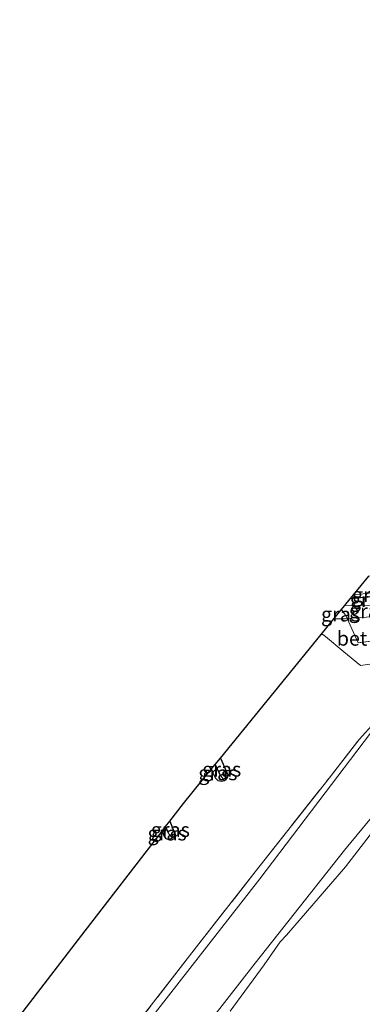
# Model space of a CAD drawing. Units: metres. Extents: x 181138 to 186552, y 562499 to 568750.
# Drawn here: x 183645 to 183705, y 565308 to 565479 of the extents above; entities that cross this region are included whole.
import ezdxf
from ezdxf.enums import TextEntityAlignment as Align

# ---------------------------------------------------------------- set-up
doc = ezdxf.new("R2010")
doc.units = ezdxf.units.M
doc.linetypes.add('IE-TERREINAFSCHEIDING', pattern=[10, 8, -2])
for name, color, linetype in [('B-ME-GW-INSTEEKWATERGANG-L-B1', 10, 'Continuous'), ('B-ME-GW-WATERGANG-GREPPEL-L-B1', 10, 'Continuous'), ('B-ME-KG-KADASTRAAL-OPNAMEDTMGRENS-L-B1', 10, 'Continuous')]:
    doc.layers.add(name, color=color, linetype=linetype)
for name, color, linetype, lineweight in [('B-ME-GW-KRUINLIJN-L-B1', 93, 'Continuous', 18), ('B-ME-GW-TEENLIJN-L-B1', 93, 'Continuous', 18), ('B-ME-IE-GRASLAND-GV-B6', 93, 'Continuous', 18), ('B-ME-IE-GRONDWERKLIJN-GROND_INGERICHT-GV-B6', 253, 'Continuous', 18), ('B-ME-IE-HULPGEOMETRIE-L-B1', 53, 'Continuous', 18), ('B-ME-IE-TERREINAFSCHEIDING-DOORGANG-L-B1', 8, 'IE-TERREINAFSCHEIDING-KUNSTMATIG-OPEN', 18), ('B-ME-IE-TERREINAFSCHEIDING-RASTERHEKWERK-L-B1', 8, 'IE-TERREINAFSCHEIDING', 18), ('B-ME-OB-BEKLEDING-GV-B6', 253, 'Continuous', 18), ('B-ME-OB-WATERLIJN-L-B1', 133, 'OB-WATERLIJN', 18), ('B-ME-OG-WATER-GV-B6', 153, 'Continuous', 18), ('B-ME-VH-VERH_SOORT-BETON-OVERIG-GV-B6', 8, 'IE-TERREINAFSCHEIDING-NATUURLIJK-HOUTWAL', 18)]:
    doc.layers.add(name, color=color, linetype=linetype, lineweight=lineweight)
doc.styles.add('NLCS-ISO', font='NLCS-ISO.TTF')
doc.linetypes.add('IE-TERREINAFSCHEIDING-KUNSTMATIG-OPEN', pattern='A,7,-1.5,[67,NLCS.SHX,S=0.75,R=0,X=0,Y=0],-1.5', length=10)
doc.linetypes.add('IE-TERREINAFSCHEIDING-NATUURLIJK-HOUTWAL', pattern='A,7,-1.5,[67,NLCS.SHX,S=0.75,R=45,X=0,Y=0],-1.5,7,-1.5,[70,NLCS.SHX,S=0.75,R=0,X=0,Y=0],-1.5', length=20)
doc.linetypes.add('OB-WATERLIJN', pattern='A,10,[32,NLCS.SHX,S=2,R=0,X=0,Y=0],-12', length=22)

msp = doc.modelspace()

# ---------------------------------------------------------------- linework, layer by layer
at = {"layer": 'B-ME-GW-INSTEEKWATERGANG-L-B1'}
for points in [[(183706.1153, 565382.5907, -1.3184), (183710.4947, 565382.7053, -1.2887), (183711.509, 565382.5159, -1.2557), (183711.8178, 565382.1741, -1.2465), (183711.8832, 565381.3963, -1.2214), (183711.7632, 565381.0772, -1.2077), (183711.5148, 565380.4169, -1.1792), (183711.0776, 565379.8699, -1.1515), (183710.6683, 565379.4555, -1.1462), (183710.0167, 565379.156, -1.1571), (183705.5249, 565378.5566, -1.1422), (183702.6101, 565378.288, -1.1555)], [(183680.1709, 565350.7442, -0.8778), (183681.512, 565347.7417, -0.8574), (183681.2708, 565347.2205, -0.8614), (183680.846, 565346.8244, -0.8757)], [(183680.846, 565346.8244, -0.8757), (183680.3722, 565346.6648, -0.8778), (183679.7886, 565346.8246, -0.8839), (183679.3819, 565347.2187, -0.89), (183678.5828, 565348.7949, -0.8947)], [(183671.3918, 565339.805, -0.9454), (183672.3362, 565337.5262, -0.943), (183672.0439, 565337.0364, -0.9594), (183671.8162, 565336.8538, -0.9614)], [(183671.8162, 565336.8538, -0.9614), (183671.2593, 565336.5925, -0.9594), (183670.8502, 565336.7402, -0.9573), (183670.4748, 565337.1854, -0.9471), (183670.0607, 565338.079, -0.95)]]:
    msp.add_polyline3d(points, dxfattribs=at)
at = {"layer": 'B-ME-GW-KRUINLIJN-L-B1'}
msp.add_polyline3d([(183701.6367, 565377.0932, -0.8117), (183706.3151, 565377.1871, -0.7106), (183709.6316, 565377.3867, -0.7383), (183710.2381, 565377.4771, -0.7236), (183711.0794, 565378.1761, -0.7621), (183711.87, 565379.5299, -0.836), (183712.3035, 565381.1088, -1.0582), (183712.3593, 565381.3118, -1.0868), (183712.263, 565382.3224, -1.2029), (183711.928, 565382.7044, -1.2135), (183711.509, 565382.5159, -1.2557)], dxfattribs=at)
at = {"layer": 'B-ME-GW-TEENLIJN-L-B1'}
msp.add_polyline3d([(183874.0167, 565516.4107, -0.4666), (183854.9435, 565499.0143, -0.4309), (183843.8059, 565489.1214, -0.4309), (183836.541, 565482.9264, -0.3913), (183830.9682, 565477.5815, -0.421), (183814.93, 565461.799, -0.4032), (183794.5422, 565440.4302, -0.3814), (183776.799, 565421.5162, -0.3003), (183763.2639, 565406.9643, -0.3498), (183747.7699, 565389.8014, -0.3517), (183734.2604, 565374.8208, -0.3438), (183724.4603, 565363.1611, -0.3418), (183723.5347, 565362.2536, -0.3735), (183722.642, 565361.6547, -0.3913), (183719.2325, 565360.4431, -0.4349), (183711.5412, 565358.4868, -0.4547), (183708.8194, 565357.2982, -0.4824), (183707.3453, 565356.3464, -0.4903), (183706.1167, 565355.0235, -0.4765), (183686.9761, 565329.8263, -0.4666), (183666.0461, 565303.013, -0.4884)], dxfattribs=at)
at = {"layer": 'B-ME-GW-WATERGANG-GREPPEL-L-B1'}
for p, q in [((183679.267, 565349.6347, -1.0396), (183679.9748, 565348.0033, -1.0124)), ((183670.669, 565338.8677, -1.0958), (183671.138, 565337.8153, -1.0777))]:
    msp.add_line(p, q, dxfattribs=at)
at = {"layer": 'B-ME-IE-GRASLAND-GV-B6'}
for points in [[(183921.7793, 565557.6873, -0.4576), (183907.2655, 565545.8291, -0.4846), (183887.6028, 565528.7345, -0.4522), (183874.0167, 565516.4107, -0.4666), (183854.9435, 565499.0143, -0.4309), (183843.8059, 565489.1214, -0.4309), (183836.541, 565482.9264, -0.3913), (183830.9682, 565477.5815, -0.421), (183814.93, 565461.799, -0.4032), (183794.5422, 565440.4302, -0.3814), (183776.799, 565421.5162, -0.3003), (183763.2639, 565406.9643, -0.3498), (183747.7699, 565389.8014, -0.3517), (183734.2604, 565374.8208, -0.3438), (183724.4603, 565363.1611, -0.3418), (183723.5347, 565362.2536, -0.3735), (183722.642, 565361.6547, -0.3913), (183719.2325, 565360.4431, -0.4349), (183711.5412, 565358.4868, -0.4547), (183708.8194, 565357.2982, -0.4824), (183707.3453, 565356.3464, -0.4903), (183706.1167, 565355.0235, -0.4765), (183686.9761, 565329.8263, -0.4666), (183666.0461, 565303.013, -0.4884)], [(183666.0461, 565303.013, -0.4884), (183686.9761, 565329.8263, -0.4666), (183706.1167, 565355.0235, -0.4765), (183707.3453, 565356.3464, -0.4903), (183708.8194, 565357.2982, -0.4824), (183711.5412, 565358.4868, -0.4547), (183719.2325, 565360.4431, -0.4349), (183722.642, 565361.6547, -0.3913), (183723.5347, 565362.2536, -0.3735), (183724.4603, 565363.1611, -0.3418), (183734.2604, 565374.8208, -0.3438), (183747.7699, 565389.8014, -0.3517), (183763.2639, 565406.9643, -0.3498), (183776.799, 565421.5162, -0.3003), (183794.5422, 565440.4302, -0.3814), (183814.93, 565461.799, -0.4032), (183830.9682, 565477.5815, -0.421), (183836.541, 565482.9264, -0.3913), (183843.8059, 565489.1214, -0.4309), (183854.9435, 565499.0143, -0.4309), (183874.0167, 565516.4107, -0.4666), (183887.6028, 565528.7345, -0.4522), (183907.2655, 565545.8291, -0.4846), (183921.7793, 565557.6873, -0.4576)], [(183663.1818, 565301.5269, 0.0561), (183676.0291, 565318.0485, -0.1557), (183686.1511, 565331.0301, -0.1399), (183698.9659, 565347.283, -0.1379), (183704.153, 565353.927, -0.1201), (183706.863, 565356.939, -0.0844), (183708.312, 565358.3793, -0.027), (183710.3256, 565359.4852, -0.0092), (183714.0421, 565360.5045, 0.0403), (183717.8758, 565361.2835, 0.0819), (183721.7436, 565362.4906, 0.1096), (183722.8977, 565363.326, 0.1433), (183729.7133, 565371.4285, 0.2462), (183745.2574, 565388.6207, 0.3175), (183763.2404, 565408.6184, 0.2997), (183783.1209, 565430.0619, 0.2383), (183800.4456, 565448.9801, 0.1551), (183818.8878, 565468.0666, 0.173), (183833.3238, 565482.0218, 0.2898)], [(183833.1965, 565479.02, -0.3843), (183833.6991, 565478.4641, -0.4149), (183814.3895, 565458.8629, -0.5179), (183797.8342, 565442.1788, -0.4446), (183782.0572, 565425.6066, -0.4505), (183765.2296, 565407.5901, -0.4307), (183751.2762, 565392.056, -0.3971), (183735.4009, 565374.6179, -0.407), (183724.5782, 565362.3108, -0.3298), (183715.8383, 565352.0653, -0.4169), (183701.6187, 565334.8101, -0.4684), (183686.1804, 565315.2156, -0.5179), (183671.4469, 565296.3713, -0.5377)], [(183710.2381, 565377.4771, -0.7236), (183709.6316, 565377.3867, -0.7383), (183706.3151, 565377.1871, -0.7106), (183701.6367, 565377.0932, -0.8117), (183702.6101, 565378.288, -1.1555), (183705.5249, 565378.5566, -1.1422), (183710.0167, 565379.156, -1.1571), (183710.2381, 565377.4771, -0.7236)], [(183710.0167, 565379.156, -1.1571), (183705.5249, 565378.5566, -1.1422), (183702.6101, 565378.288, -1.1555), (183703.1847, 565378.9934, -1.5673), (183705.4254, 565379.2351, -1.5673), (183709.3223, 565379.688, -1.5673), (183709.9442, 565379.7141, -1.5673), (183710.0167, 565379.156, -1.1571)], [(183710.4393, 565375.9174, -0.6617), (183708.7113, 565375.815, -0.6895), (183708.7734, 565375.376, -0.7), (183702.1107, 565374.8778, -0.7125), (183701.9179, 565375.3111, -0.6683), (183701.094, 565376.4271, -0.6998), (183701.6367, 565377.0932, -0.8117), (183706.3151, 565377.1871, -0.7106), (183709.6316, 565377.3867, -0.7383), (183710.2381, 565377.4771, -0.7236), (183710.4393, 565375.9174, -0.6617)], [(183701.9179, 565375.3111, -0.6683), (183702.1107, 565374.8778, -0.7125), (183701.714, 565374.8482, -0.7132), (183699.79, 565374.8264, -0.7109), (183701.094, 565376.4271, -0.6998), (183701.9179, 565375.3111, -0.6683)], [(183680.846, 565346.8244, -0.8757), (183679.9748, 565348.0033, -1.0124), (183679.267, 565349.6347, -1.0396), (183680.1709, 565350.7442, -0.8778), (183681.512, 565347.7417, -0.8574), (183681.2708, 565347.2205, -0.8614), (183680.846, 565346.8244, -0.8757)], [(183679.9748, 565348.0033, -1.0124), (183680.846, 565346.8244, -0.8757), (183680.3722, 565346.6648, -0.8778), (183679.7886, 565346.8246, -0.8839), (183679.3819, 565347.2187, -0.89), (183678.5828, 565348.7949, -0.8947), (183679.267, 565349.6347, -1.0396), (183679.9748, 565348.0033, -1.0124)], [(183671.8162, 565336.8538, -0.9614), (183671.138, 565337.8153, -1.0777), (183670.669, 565338.8677, -1.0958), (183671.3918, 565339.805, -0.9454), (183672.3362, 565337.5262, -0.943), (183672.0439, 565337.0364, -0.9594), (183671.8162, 565336.8538, -0.9614)], [(183671.138, 565337.8153, -1.0777), (183671.8162, 565336.8538, -0.9614), (183671.2593, 565336.5925, -0.9594), (183670.8502, 565336.7402, -0.9573), (183670.4748, 565337.1854, -0.9471), (183670.0607, 565338.079, -0.95), (183670.669, 565338.8677, -1.0958), (183671.138, 565337.8153, -1.0777)]]:
    msp.add_polyline3d(points, dxfattribs=at)
at = {"layer": 'B-ME-IE-GRONDWERKLIJN-GROND_INGERICHT-GV-B6'}
for points in [[(183645.435, 565306.1449, -0.8698), (183656.1886, 565320.0899, -0.9195), (183670.0607, 565338.079, -0.95), (183670.4748, 565337.1854, -0.9471), (183670.8502, 565336.7402, -0.9573), (183671.2593, 565336.5925, -0.9594), (183671.8162, 565336.8538, -0.9614), (183672.0439, 565337.0364, -0.9594), (183672.3362, 565337.5262, -0.943), (183671.3918, 565339.805, -0.9454), (183673.7434, 565342.8546, -0.9408), (183678.5828, 565348.7949, -0.8947), (183679.3819, 565347.2187, -0.89), (183679.7886, 565346.8246, -0.8839), (183680.3722, 565346.6648, -0.8778), (183680.846, 565346.8244, -0.8757), (183681.2708, 565347.2205, -0.8614), (183681.512, 565347.7417, -0.8574), (183680.1709, 565350.7442, -0.8778), (183697.5815, 565372.1155, -0.682), (183697.8943, 565372.1295, -0.6842), (183698.3358, 565371.773, -0.6749)], [(183698.3358, 565371.773, -0.6749), (183701.511, 565369.1112, -0.5825), (183704.4167, 565366.7377, -0.5522), (183712.1792, 565367.8648, -0.4816), (183716.509, 565368.4935, -0.4422), (183719.4533, 565366.6381, -0.091), (183720.5889, 565364.6076, 0.2258), (183721.7436, 565362.4906, 0.1096), (183717.8758, 565361.2835, 0.0819), (183714.0421, 565360.5045, 0.0403), (183710.3256, 565359.4852, -0.0092), (183708.312, 565358.3793, -0.027), (183706.863, 565356.939, -0.0844), (183704.153, 565353.927, -0.1201), (183698.9659, 565347.283, -0.1379), (183686.1511, 565331.0301, -0.1399), (183676.0291, 565318.0485, -0.1557), (183663.1818, 565301.5269, 0.0561)]]:
    msp.add_polyline3d(points, dxfattribs=at)
at = {"layer": 'B-ME-IE-HULPGEOMETRIE-L-B1'}
for p, q in [((183679.9748, 565348.0033, -1.0124), (183680.846, 565346.8244, -0.8757)), ((183671.138, 565337.8153, -1.0777), (183671.8162, 565336.8538, -0.9614))]:
    msp.add_line(p, q, dxfattribs=at)
at = {"layer": 'B-ME-IE-TERREINAFSCHEIDING-DOORGANG-L-B1'}
msp.add_line((183704.4167, 565366.7377, -0.5522), (183701.511, 565369.1112, -0.5825), dxfattribs=at)
msp.add_polyline3d([(183703.9826, 565370.6709, -0.6469), (183702.1107, 565374.8778, -0.7125), (183701.9179, 565375.3111, -0.6683)], dxfattribs=at)
at = {"layer": 'B-ME-IE-TERREINAFSCHEIDING-RASTERHEKWERK-L-B1'}
for p, q in [((183701.9179, 565375.3111, -0.6683), (183701.094, 565376.4271, -0.6998)), ((183701.511, 565369.1112, -0.5825), (183698.3358, 565371.773, -0.6749))]:
    msp.add_line(p, q, dxfattribs=at)
for points in [[(183703.9826, 565370.6709, -0.6469), (183711.6734, 565371.7182, -0.5544), (183716.0855, 565372.319, -0.5014)], [(183716.509, 565368.4935, -0.4422), (183712.1792, 565367.8648, -0.4816), (183704.4167, 565366.7377, -0.5522)], [(183663.1818, 565301.5269, 0.0561), (183676.0291, 565318.0485, -0.1557), (183686.1511, 565331.0301, -0.1399), (183698.9659, 565347.283, -0.1379), (183704.153, 565353.927, -0.1201), (183706.863, 565356.939, -0.0844), (183708.312, 565358.3793, -0.027), (183710.3256, 565359.4852, -0.0092), (183714.0421, 565360.5045, 0.0403), (183717.8758, 565361.2835, 0.0819), (183721.7436, 565362.4906, 0.1096)]]:
    msp.add_polyline3d(points, dxfattribs=at)
at = {"layer": 'B-ME-KG-KADASTRAAL-OPNAMEDTMGRENS-L-B1'}
msp.add_polyline3d([(183645.435, 565306.1449, -0.8698), (183656.1886, 565320.0899, -0.9195), (183670.0607, 565338.079, -0.95), (183670.669, 565338.8677, -1.0958), (183671.3918, 565339.805, -0.9454), (183673.7434, 565342.8546, -0.9408), (183678.5828, 565348.7949, -0.8947), (183679.267, 565349.6347, -1.0396), (183680.1709, 565350.7442, -0.8778), (183697.5815, 565372.1155, -0.682), (183699.79, 565374.8264, -0.7109), (183701.094, 565376.4271, -0.6998), (183701.6367, 565377.0932, -0.8117), (183702.6101, 565378.288, -1.1555), (183703.1847, 565378.9934, -1.5673), (183705.8224, 565382.2312, -1.5673)], dxfattribs=at)
at = {"layer": 'B-ME-OB-BEKLEDING-GV-B6'}
for points in [[(183671.4469, 565296.3713, -0.5377), (183686.1804, 565315.2156, -0.5179), (183701.6187, 565334.8101, -0.4684), (183715.8383, 565352.0653, -0.4169), (183724.5782, 565362.3108, -0.3298), (183735.4009, 565374.6179, -0.407), (183751.2762, 565392.056, -0.3971), (183765.2296, 565407.5901, -0.4307), (183782.0572, 565425.6066, -0.4505), (183797.8342, 565442.1788, -0.4446), (183814.3895, 565458.8629, -0.5179), (183833.6991, 565478.4641, -0.4149), (183835.0421, 565476.9784, -0.603)], [(183822.7515, 565465.1665, -0.603), (183811.1038, 565453.0569, -0.603), (183801.5134, 565443.4575, -0.603), (183792.6147, 565434.2797, -0.603), (183783.1319, 565424.4701, -0.603), (183773.5666, 565414.3823, -0.603), (183763.3988, 565403.8222, -0.603), (183754.8698, 565393.744, -0.603), (183744.3359, 565382.4303, -0.603), (183739.3025, 565377.2195, -0.603), (183738.0853, 565376.046, -0.603), (183737.4796, 565375.2549, -0.603), (183736.5254, 565373.4709, -0.603), (183734.4398, 565371.1303, -0.603), (183729.4661, 565365.9189, -0.603), (183727.5604, 565363.6362, -0.603), (183723.9918, 565359.4471, -0.603), (183718.5341, 565352.6364, -0.603), (183709.7526, 565342.212, -0.603), (183701.7895, 565331.9389, -0.603), (183691.5888, 565320.064, -0.603), (183690.4817, 565318.9391, -0.603), (183687.7022, 565314.9514, -0.603), (183681.824, 565306.9393, -0.603)]]:
    msp.add_polyline3d(points, dxfattribs=at)
at = {"layer": 'B-ME-OB-WATERLIJN-L-B1'}
msp.add_polyline3d([(183822.7515, 565465.1665, -0.603), (183811.1038, 565453.0569, -0.603), (183801.5134, 565443.4575, -0.603), (183792.6147, 565434.2797, -0.603), (183783.1319, 565424.4701, -0.603), (183773.5666, 565414.3823, -0.603), (183763.3988, 565403.8222, -0.603), (183754.8698, 565393.744, -0.603), (183744.3359, 565382.4303, -0.603), (183739.3025, 565377.2195, -0.603), (183738.0853, 565376.046, -0.603), (183737.4796, 565375.2549, -0.603), (183736.5254, 565373.4709, -0.603), (183734.4398, 565371.1303, -0.603), (183729.4661, 565365.9189, -0.603), (183727.5604, 565363.6362, -0.603), (183723.9918, 565359.4471, -0.603), (183718.5341, 565352.6364, -0.603), (183709.7526, 565342.212, -0.603), (183701.7895, 565331.9389, -0.603), (183691.5888, 565320.064, -0.603), (183690.4817, 565318.9391, -0.603), (183687.7022, 565314.9514, -0.603), (183681.824, 565306.9393, -0.603)], dxfattribs=at)
at = {"layer": 'B-ME-OG-WATER-GV-B6'}
for points in [[(183681.824, 565306.9393, -0.603), (183687.7022, 565314.9514, -0.603), (183690.4817, 565318.9391, -0.603), (183691.5888, 565320.064, -0.603), (183701.7895, 565331.9389, -0.603), (183709.7526, 565342.212, -0.603), (183718.5341, 565352.6364, -0.603), (183723.9918, 565359.4471, -0.603), (183727.5604, 565363.6362, -0.603), (183729.4661, 565365.9189, -0.603), (183734.4398, 565371.1303, -0.603), (183736.5254, 565373.4709, -0.603), (183737.4796, 565375.2549, -0.603), (183738.0853, 565376.046, -0.603), (183739.3025, 565377.2195, -0.603), (183744.3359, 565382.4303, -0.603), (183754.8698, 565393.744, -0.603), (183763.3988, 565403.8222, -0.603), (183773.5666, 565414.3823, -0.603), (183783.1319, 565424.4701, -0.603), (183792.6147, 565434.2797, -0.603), (183801.5134, 565443.4575, -0.603), (183811.1038, 565453.0569, -0.603), (183822.7515, 565465.1665, -0.603)], [(183710.7928, 565381.0196, -1.5673), (183709.7753, 565380.9586, -1.5673), (183709.9442, 565379.7141, -1.5673), (183709.3223, 565379.688, -1.5673), (183705.4254, 565379.2351, -1.5673), (183703.1847, 565378.9934, -1.5673), (183705.8224, 565382.2312, -1.5673), (183709.2551, 565382.2925, -1.5673), (183710.5891, 565382.1796, -1.5673), (183710.707, 565382.019, -1.5673), (183710.8405, 565381.4133, -1.5673), (183710.7928, 565381.0196, -1.5673)]]:
    msp.add_polyline3d(points, dxfattribs=at)
at = {"layer": 'B-ME-VH-VERH_SOORT-BETON-OVERIG-GV-B6'}
for points in [[(183711.6734, 565371.7182, -0.5544), (183703.9826, 565370.6709, -0.6469), (183702.1107, 565374.8778, -0.7125), (183708.7734, 565375.376, -0.7)], [(183703.9826, 565370.6709, -0.6469), (183711.6734, 565371.7182, -0.5544), (183712.1792, 565367.8648, -0.4816), (183704.4167, 565366.7377, -0.5522), (183701.511, 565369.1112, -0.5825), (183698.3358, 565371.773, -0.6749), (183697.8943, 565372.1295, -0.6842), (183697.5815, 565372.1155, -0.682), (183699.79, 565374.8264, -0.7109), (183701.714, 565374.8482, -0.7132), (183702.1107, 565374.8778, -0.7125), (183703.9826, 565370.6709, -0.6469)]]:
    msp.add_polyline3d(points, dxfattribs=at)

# ---------------------------------------------------------------- texts
at = {"layer": 'B-ME-IE-GRASLAND-GV-B6', "ltscale": 0.2, "style": 'NLCS-ISO'}
for p in [(183705.9374, 565378.1246), (183706.3134, 565379.001), (183700.9503, 565375.6267), (183705.7666, 565376.1774), (183679.7144, 565348.1497), (183680.3895, 565348.7843), (183670.9384, 565337.7301), (183671.5026, 565338.3294)]:
    msp.add_text('gras', height=2.5, dxfattribs=at).set_placement(p, align=Align.MIDDLE_CENTER)
at = {"layer": 'B-ME-VH-VERH_SOORT-BETON-OVERIG-GV-B6', "ltscale": 0.2, "style": 'NLCS-ISO'}
msp.add_text('bet', height=2.5, dxfattribs=at).set_placement((183702.931, 565371.4453), align=Align.MIDDLE_CENTER)

doc.saveas('drawing.dxf')
